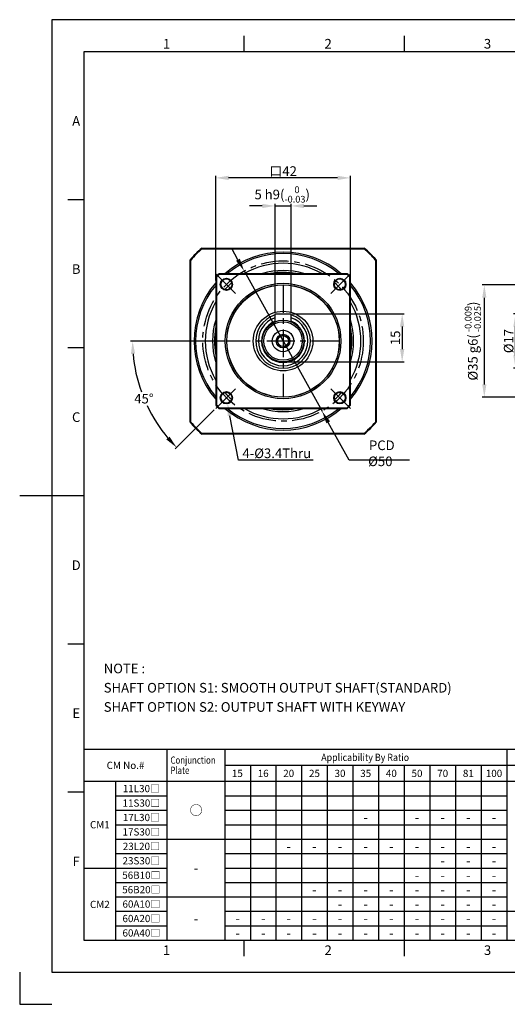
# Model space of a CAD drawing. Units: millimetres. Extents: x -10 to 430, y -10 to 307.
# Drawn here: x -10 to 142, y -10 to 297 of the extents above; entities that cross this region are included whole.
import ezdxf
from ezdxf.enums import TextEntityAlignment as Align

# ---------------------------------------------------------------- set-up
doc = ezdxf.new("R2010")
doc.units = ezdxf.units.MM
doc.header["$LTSCALE"] = 23.1
doc.header["$PDMODE"] = 3
doc.header["$PDSIZE"] = 11.312
doc.linetypes.add('CENTER', pattern=[0.6, 0.375, -0.075, 0.075, -0.075])
doc.linetypes.add('HIDDEN', pattern=[0.2, 0.1, -0.1])
doc.layers.get('0').update_dxf_attribs({"linetype": 'CONTINUOUS'})
doc.layers.get('DEFPOINTS').update_dxf_attribs({"color": 2, "linetype": 'CONTINUOUS'})
for name, color, linetype in [('Center', 1, 'CENTER'), ('Dimension', 3, 'CONTINUOUS'), ('Hidden', 4, 'HIDDEN'), ('object', 7, 'CONTINUOUS')]:
    doc.layers.add(name, color=color, linetype=linetype)
doc.styles.add('ROMAN', font='romand.shx', dxfattribs={"width": 0.9, "bigfont": 'bigfont.shx'})
doc.styles.get("Standard").update_dxf_attribs({"font": 'simplex.shx', "width": 0.9, "bigfont": 'bigfont.shx'})
doc.dimstyles.new('DIMSTYLE_1', dxfattribs={"dimtxt": 3, "dimasz": 4, "dimexe": 0.625, "dimexo": 0.625, "dimtad": 1, "dimdec": 3, "dimdsep": 46, "dimtxsty": 'STANDARD', "dimcen": 0.09, "dimazin": 2, "dimtp": 0.2, "dimtm": 0.2, "dimtfac": 1, "dimtdec": 3, "dimtmove": 0, "dimatfit": 3, "dimfxl": 1, "dimtolj": 1, "dimarcsym": 0})
doc.dimstyles.new('DIMSTYLE_12', dxfattribs={"dimtxt": 3, "dimasz": 4, "dimexe": 0.625, "dimexo": 0.625, "dimtad": 1, "dimdec": 3, "dimdsep": 46, "dimtxsty": 'STANDARD', "dimcen": 0.09, "dimazin": 2, "dimtol": 1, "dimtm": 0.03, "dimtfac": 0.7, "dimtdec": 3, "dimtmove": 0, "dimatfit": 0, "dimfxl": 1, "dimtolj": 1, "dimarcsym": 0})
doc.dimstyles.new('DIMSTYLE_13', dxfattribs={"dimtxt": 3, "dimasz": 4, "dimexe": 0.625, "dimexo": 0.625, "dimtad": 0, "dimtih": 1, "dimtoh": 1, "dimdec": 3, "dimdsep": 46, "dimtxsty": 'STANDARD', "dimcen": 0.09, "dimazin": 2, "dimtm": 1e-09, "dimtfac": 0.7, "dimtdec": 3, "dimtmove": 0, "dimatfit": 3, "dimfxl": 1, "dimtolj": 1, "dimarcsym": 0})
doc.dimstyles.new('DIMSTYLE_15', dxfattribs={"dimtxt": 3, "dimasz": 4, "dimexe": 0.625, "dimexo": 0.625, "dimtad": 1, "dimtih": 1, "dimtoh": 1, "dimdec": 3, "dimdsep": 46, "dimtxsty": 'STANDARD', "dimcen": 0.09, "dimazin": 2, "dimtm": 1e-09, "dimtfac": 0.7, "dimtdec": 3, "dimtmove": 0, "dimatfit": 3, "dimfxl": 1, "dimtolj": 1, "dimarcsym": 0})
doc.dimstyles.new('DIMSTYLE_19', dxfattribs={"dimtxt": 3, "dimasz": 4, "dimexe": 0.625, "dimexo": 0.625, "dimtad": 1, "dimdec": 3, "dimdsep": 46, "dimtxsty": 'STANDARD', "dimcen": 0.09, "dimadec": 0, "dimazin": 0, "dimtol": 1, "dimtm": 0.016, "dimtfac": 0.7, "dimtdec": 3, "dimtmove": 0, "dimatfit": 3, "dimfxl": 1, "dimtolj": 1, "dimarcsym": 0})
doc.dimstyles.new('DIMSTYLE_3', dxfattribs={"dimtxt": 3, "dimasz": 4, "dimexe": 0.625, "dimexo": 0.625, "dimtad": 1, "dimdec": 3, "dimdsep": 46, "dimtxsty": 'STANDARD', "dimcen": 0.09, "dimadec": 0, "dimazin": 0, "dimtp": 0.3, "dimtm": 0.3, "dimtfac": 1, "dimtdec": 3, "dimtmove": 0, "dimatfit": 3, "dimfxl": 1, "dimtolj": 1, "dimarcsym": 0})
doc.dimstyles.new('DIMSTYLE_8', dxfattribs={"dimtxt": 3, "dimasz": 4, "dimexe": 0.625, "dimexo": 0.625, "dimtad": 1, "dimtih": 1, "dimtoh": 1, "dimdec": 3, "dimdsep": 46, "dimtxsty": 'STANDARD', "dimcen": 0.09, "dimadec": 0, "dimazin": 0, "dimtp": 0.3, "dimtm": 0.3, "dimtfac": 1, "dimtdec": 3, "dimtofl": 0, "dimtmove": 0, "dimatfit": 3, "dimfxl": 1, "dimtolj": 1, "dimarcsym": 0})

# ---------------------------------------------------------------- blocks, each defined once
blk = doc.blocks.new('*D6')
at = {"layer": 'DEFPOINTS', "color": 0}
for p in [(74.4, 205.3), (72.6, 190.3), (109.23, 190.3)]:
    blk.add_point(p, dxfattribs=at)
at = {"layer": 'Dimension', "color": 0, "linetype": 'Continuous', "lineweight": -2}
for p, q in [((75.02, 205.3), (109.85, 205.3)), ((109.23, 201.3), (109.23, 194.3)), ((73.23, 190.3), (109.85, 190.3))]:
    blk.add_line(p, q, dxfattribs=at)
at = {"layer": 'Dimension', "color": 0}
for points in [[(109.89, 201.3), (108.56, 201.3), (109.23, 205.3)], [(108.56, 194.3), (109.89, 194.3), (109.23, 190.3)]]:
    blk.add_solid(points, dxfattribs=at)
at = {"layer": 'Dimension', "color": 0, "insert": (107.1, 197.8), "char_height": 3, "attachment_point": 5, "rotation": 90}
blk.add_mtext('\\A1;15', dxfattribs=at)
blk = doc.blocks.new('*D15')
at = {"layer": 'DEFPOINTS', "color": 0}
for p in [(59.96, 218.66), (84.24, 174.95)]:
    blk.add_point(p, dxfattribs=at)
at = {"layer": 'Dimension', "color": 0, "linetype": 'Continuous', "lineweight": -2}
for p, q in [((58.02, 222.15), (56.08, 225.65)), ((59.96, 218.66), (84.24, 174.95)), ((92.72, 159.68), (86.18, 171.45)), ((111.5, 159.68), (92.72, 159.68))]:
    blk.add_line(p, q, dxfattribs=at)
at = {"layer": 'Dimension', "color": 0}
for points in [[(57.44, 221.83), (58.61, 222.48), (59.96, 218.66)], [(86.77, 171.77), (85.6, 171.13), (84.24, 174.95)]]:
    blk.add_solid(points, dxfattribs=at)
at = {"layer": 'Dimension', "color": 0, "insert": (102.42, 161.8), "char_height": 3, "attachment_point": 5}
blk.add_mtext('\\A1; PCD %%c50', dxfattribs=at)
blk = doc.blocks.new('*D16')
at = {"layer": 'DEFPOINTS', "color": 0}
for p in [(51.1, 247.67), (51.1, 215.09), (93.1, 216.28)]:
    blk.add_point(p, dxfattribs=at)
at = {"layer": 'Dimension', "color": 0, "linetype": 'Continuous', "lineweight": -2}
for p, q in [((51.1, 215.71), (51.1, 248.3)), ((89.1, 247.67), (55.1, 247.67)), ((93.1, 216.9), (93.1, 248.3))]:
    blk.add_line(p, q, dxfattribs=at)
at = {"layer": 'Dimension', "color": 0}
for points in [[(55.1, 248.34), (55.1, 247.01), (51.1, 247.67)], [(89.1, 247.01), (89.1, 248.34), (93.1, 247.67)]]:
    blk.add_solid(points, dxfattribs=at)
at = {"layer": 'Dimension', "color": 0, "insert": (72.1, 249.8), "char_height": 3, "attachment_point": 5}
blk.add_mtext('\\A1;口42', dxfattribs=at)
blk = doc.blocks.new('*D17')
at = {"layer": 'DEFPOINTS', "color": 0}
for p in [(144.55, 205.3), (186.84, 205.3), (186.84, 188.3)]:
    blk.add_point(p, dxfattribs=at)
at = {"layer": 'Dimension', "color": 0, "linetype": 'Continuous', "lineweight": -2}
for p, q in [((186.22, 205.3), (143.92, 205.3)), ((144.55, 192.3), (144.55, 201.3)), ((186.22, 188.3), (143.92, 188.3))]:
    blk.add_line(p, q, dxfattribs=at)
at = {"layer": 'Dimension', "color": 0}
for points in [[(145.21, 201.3), (143.88, 201.3), (144.55, 205.3)], [(143.88, 192.3), (145.21, 192.3), (144.55, 188.3)]]:
    blk.add_solid(points, dxfattribs=at)
at = {"layer": 'Dimension', "color": 0, "insert": (142.42, 196.8), "char_height": 3, "attachment_point": 5, "rotation": 90}
blk.add_mtext('\\A1;%%c17', dxfattribs=at)
blk = doc.blocks.new('A3_E')
at = {"color": 7, "linetype": 'Continuous'}
for p, q in [((60, 287), (60, 292)), ((110, 287), (110, 292)), ((10, 240.83), (5, 240.83)), ((10, 194.67), (5, 194.67)), ((10, 148.5), (-10, 148.5)), ((10, 148.5), (5, 148.5)), ((10, 102.33), (5, 102.33)), ((10, 56.17), (5, 56.17)), ((60, 5), (60, 10)), ((110, 5), (110, 10))]:
    blk.add_line(p, q, dxfattribs=at)
blk.add_lwpolyline([(10, 10), (410, 10), (410, 287), (10, 287)], close=True, dxfattribs=at)
at = {"layer": 'DEFPOINTS'}
for p, q in [((-10, 0), (-10, -10)), ((-10, -10), (0, -10))]:
    blk.add_line(p, q, dxfattribs=at)
at = {"layer": 'DEFPOINTS', "color": 6, "linetype": 'Continuous'}
blk.add_lwpolyline([(0, 0), (420, 0), (420, 297), (0, 297)], close=True, dxfattribs=at)
at = {"layer": 'DEFPOINTS'}
blk.add_point((0.1, 5), dxfattribs=at)
at = {"color": 7, "linetype": 'Continuous'}
for s, p in [('1', (34.66, 288)), ('2', (85.02, 288)), ('3', (134.71, 288)), ('1', (34.66, 5.37)), ('2', (85.02, 5.37)), ('3', (134.71, 5.37))]:
    blk.add_text(s, height=3, dxfattribs=at).set_placement(p)
for s, p in [('A', (7.61, 263.92)), ('B', (7.61, 217.75)), ('C', (7.61, 171.58)), ('D', (7.61, 125.42)), ('E', (7.61, 79.25)), ('F', (7.61, 33.08))]:
    blk.add_text(s, height=3, dxfattribs=at).set_placement(p, align=Align.CENTER)
blk = doc.blocks.new('*D31')
at = {"layer": 'DEFPOINTS', "color": 0}
for p in [(74.6, 238.93), (69.6, 205.3), (74.6, 205.3)]:
    blk.add_point(p, dxfattribs=at)
at = {"layer": 'Dimension', "color": 0, "lineweight": -2}
for p, q in [((69.6, 205.93), (69.6, 239.55)), ((74.6, 205.93), (74.6, 239.55)), ((65.6, 238.93), (61.6, 238.93)), ((69.6, 238.93), (74.6, 238.93)), ((78.6, 238.93), (82.6, 238.93))]:
    blk.add_line(p, q, dxfattribs=at)
at = {"layer": 'Dimension', "color": 0}
for points in [[(65.6, 238.26), (65.6, 239.59), (69.6, 238.93)], [(78.6, 239.59), (78.6, 238.26), (74.6, 238.93)]]:
    blk.add_solid(points, dxfattribs=at)
at = {"layer": 'Dimension', "color": 0, "insert": (71.83, 242.5), "char_height": 3, "attachment_point": 5}
blk.add_mtext('\\A1;\\A1;5 h9({\\H0.7x;\\S  0^ -0.03;})', dxfattribs=at)
blk = doc.blocks.new('*D32')
at = {"layer": 'DEFPOINTS', "color": 0}
for p in [(54.1, 180.79), (54.75, 177.46)]:
    blk.add_point(p, dxfattribs=at)
at = {"layer": 'Dimension', "color": 0}
for p, q in [((54.34, 179.12), (54.52, 179.12)), ((54.43, 179.03), (54.43, 179.21))]:
    blk.add_line(p, q, dxfattribs=at)
at = {"layer": 'Dimension', "color": 0, "lineweight": -2}
for p, q in [((58.19, 159.68), (55.51, 173.53)), ((81.44, 159.68), (58.19, 159.68))]:
    blk.add_line(p, q, dxfattribs=at)
at = {"layer": 'Dimension', "color": 0}
blk.add_solid([(56.16, 173.65), (54.86, 173.4), (54.75, 177.46)], dxfattribs=at)
at = {"layer": 'Dimension', "color": 0, "insert": (70.13, 161.8), "char_height": 3, "attachment_point": 5}
blk.add_mtext('\\A1;4-%%c3.4Thru', dxfattribs=at)
blk = doc.blocks.new('*D33')
at = {"layer": 'DEFPOINTS', "color": 0}
for p in [(54.6, 196.8), (72.1, 196.8), (26.77, 184.65), (54.43, 179.12), (51.1, 175.8)]:
    blk.add_point(p, dxfattribs=at)
at = {"layer": 'Dimension', "color": 0, "lineweight": -2}
for p, q in [((53.98, 196.8), (24.55, 196.8)), ((50.66, 175.36), (38.48, 163.17))]:
    blk.add_line(p, q, dxfattribs=at)
for start, end in [(184.8848, 199.7188), (205.3383, 220.1152)]:
    blk.add_arc((72.1, 196.8), 46.93, start, end, dxfattribs=at)
at = {"layer": 'Dimension', "color": 0}
for points in [[(26.01, 192.83), (24.68, 192.78), (25.17, 196.8)], [(35.72, 166.11), (36.7, 167.01), (38.92, 163.62)]]:
    blk.add_solid(points, dxfattribs=at)
at = {"layer": 'Dimension', "color": 0, "insert": (28.74, 178.84), "char_height": 3, "attachment_point": 5}
blk.add_mtext('\\A1;45%%d', dxfattribs=at)
blk = doc.blocks.new('*D34')
at = {"layer": 'DEFPOINTS', "color": 0}
for p in [(134.84, 214.3), (188.7, 214.3), (188.7, 179.3)]:
    blk.add_point(p, dxfattribs=at)
at = {"layer": 'Dimension', "color": 0, "lineweight": -2}
for p, q in [((188.07, 214.3), (134.21, 214.3)), ((134.84, 183.3), (134.84, 210.3)), ((188.07, 179.3), (134.21, 179.3))]:
    blk.add_line(p, q, dxfattribs=at)
at = {"layer": 'Dimension', "color": 0}
for points in [[(135.5, 210.3), (134.17, 210.3), (134.84, 214.3)], [(134.17, 183.3), (135.5, 183.3), (134.84, 179.3)]]:
    blk.add_solid(points, dxfattribs=at)
at = {"layer": 'Dimension', "color": 0, "insert": (131.26, 196.8), "char_height": 3, "attachment_point": 5, "rotation": 90}
blk.add_mtext('\\A1;\\A1;%%c35 g6({\\H0.7x;\\S -0.009^  -0.025;})', dxfattribs=at)

msp = doc.modelspace()

# ---------------------------------------------------------------- linework, layer by layer
at = {"layer": 'Center'}
for p, q in [((51.102, 217.8028), (57.7488, 211.156)), ((93.1042, 217.8028), (86.4574, 211.156)), ((72.1031, 214.3017), (72.1031, 179.3017)), ((89.6031, 196.8017), (54.6031, 196.8017)), ((51.102, 175.8006), (57.7488, 182.4474)), ((93.1042, 175.8006), (86.4574, 182.4474))]:
    msp.add_line(p, q, dxfattribs=at)
msp.add_circle((72.1031, 196.8017), 25, dxfattribs=at)
at = {"layer": 'Dimension', "ltscale": 100}
for p, q in [((10, 69.58), (10, 10)), ((285, 69.5), (10, 69.5)), ((36, 10), (36, 69.5)), ((54, 10), (54, 69.5)), ((142, 10), (142, 69.5)), ((285, 64.5), (54, 64.5)), ((62, 10), (62, 64.5)), ((62, 10), (62, 64.5)), ((70, 10), (70, 64.5)), ((78, 10), (78, 64.5)), ((86, 10), (86, 64.5)), ((94, 10), (94, 64.5)), ((102, 10), (102, 64.5)), ((110, 10), (110, 64.5)), ((118, 10), (118, 64.5)), ((126, 10), (126, 64.5)), ((134, 10), (134, 64.5)), ((285, 59.5), (10, 59.5)), ((20, 10), (20, 59.5)), ((20, 55), (36, 55)), ((54, 55), (142, 55)), ((20, 50.5), (36, 50.5)), ((54, 50.5), (142, 50.5)), ((20, 46), (36, 46)), ((54, 46), (142, 46)), ((20, 41.5), (54, 41.5)), ((54, 41.5), (142, 41.5)), ((20, 37), (36, 37)), ((54, 37), (142, 37)), ((10, 32.5), (36, 32.5)), ((54, 32.5), (142, 32.5)), ((20, 28), (36, 28)), ((54, 28), (142, 28)), ((20, 23.5), (54, 23.5)), ((54, 23.5), (142, 23.5)), ((20, 19), (36, 19)), ((54, 19), (285, 19)), ((20, 14.5), (36, 14.5)), ((54, 14.5), (142, 14.5)), ((10, 10), (244, 10))]:
    msp.add_line(p, q, dxfattribs=at)
at = {"layer": 'Hidden', "linetype": 'Continuous'}
msp.add_arc((72.1031, 196.8017), 2, 255, 195, dxfattribs=at)
at = {"layer": 'object', "linetype": 'Continuous'}
for p, q in [((46.7802, 225.8017), (97.426, 225.8017)), ((46.8553, 225.6017), (46.7802, 225.8017)), ((46.8553, 225.6017), (97.3509, 225.6017)), ((97.426, 225.8017), (97.3509, 225.6017)), ((43.1031, 171.4788), (43.1031, 222.1246)), ((43.1031, 222.1246), (43.3031, 222.0495)), ((43.3031, 171.5539), (43.3031, 222.0494)), ((100.9031, 222.0495), (101.1031, 222.1246)), ((100.9031, 222.0494), (100.9031, 171.5539)), ((101.1031, 222.1246), (101.1031, 171.4788)), ((51.1031, 216.8017), (51.1031, 176.8017)), ((51.1031, 216.8017), (51.3031, 216.7215)), ((51.3031, 216.7215), (51.3031, 176.8818)), ((92.1031, 217.8017), (52.1031, 217.8017)), ((52.1031, 217.8017), (52.1833, 217.6017)), ((92.0229, 217.6017), (52.1833, 217.6017)), ((92.1031, 217.8017), (92.0229, 217.6017)), ((93.1031, 216.8017), (92.9031, 216.7215)), ((92.9031, 176.8818), (92.9031, 216.7215)), ((93.1031, 176.8017), (93.1031, 216.8017)), ((69.6031, 202.796), (69.6031, 205.3017)), ((69.6031, 205.3017), (74.6031, 205.3017)), ((74.6031, 202.796), (74.6031, 205.3017)), ((51.1031, 176.8017), (51.3031, 176.8818)), ((52.1833, 176.0017), (52.1031, 175.8017)), ((52.1031, 175.8017), (92.1031, 175.8017)), ((52.1833, 176.0017), (92.0229, 176.0017)), ((92.1031, 175.8017), (92.0229, 176.0017)), ((92.9031, 176.8818), (93.1031, 176.8017)), ((43.3031, 171.5539), (43.1031, 171.4788)), ((101.1031, 171.4788), (100.9031, 171.5539)), ((46.7802, 167.8017), (46.8553, 168.0017)), ((97.426, 167.8017), (46.7802, 167.8017)), ((97.3509, 168.0017), (46.8553, 168.0017)), ((97.3509, 168.0017), (97.426, 167.8017))]:
    msp.add_line(p, q, dxfattribs=at)
for centre, radius in [((54.4254, 214.4794), 1.8999), ((54.4254, 214.4794), 1.7), ((89.7808, 214.4794), 1.8999), ((89.7808, 214.4794), 1.7), ((72.1031, 196.8017), 18.0176), ((72.1031, 196.8017), 17.5347), ((72.1031, 196.8017), 17.517), ((72.1031, 196.8017), 17.5), ((72.1031, 196.8017), 9.29), ((72.1031, 196.8017), 6.5), ((72.1031, 196.8017), 6), ((72.1031, 196.8017), 3.35), ((72.1031, 196.8017), 2.15), ((72.1031, 196.8017), 1.7), ((54.4254, 179.124), 1.8999), ((54.4254, 179.124), 1.7), ((89.7808, 179.124), 1.8999), ((89.7808, 179.124), 1.7)]:
    msp.add_circle(centre, radius, dxfattribs=at)
for radius, start, end in [(38.5, 131.12759, 138.87241), (38.3, 131.239698, 138.760302), (27.75, 49.180013, 130.819769), (38.3, 41.239697, 48.760303), (38.5, 41.12759, 48.87241), (27.25, 50.513335, 129.486664), (24.25, 60.190839, 119.809131), (22, 72.869957, 106.911077), (21.4142, 78.976012, 100.589876), (27.75, 139.193477, 220.806321), (29, 133.602819, 136.397181), (28.8, 133.761742, 136.238258), (24.25, 131.517837, 138.47987), (21.0858, 86.53379, 93.895405), (24.25, 41.538014, 48.4956), (28.8, 43.761742, 46.238258), (29, 43.602819, 46.397181), (27.75, 319.193477, 40.806321), (27.25, 140.443718, 219.556282), (27.25, 320.434575, 39.556282), (24.25, 150.127855, 209.872244), (24.25, 330.127855, 29.872244), (22, 162.664605, 197.08491), (8.5, 107.11623, 72.88368), (7.7, 108.970252, 71.029735), (6.7, 111.906036, 68.093955), (22, 342.664605, 17.215385), (21.4142, 168.940742, 190.935222), (21.4142, 348.940742, 10.935222), (21.0858, 175.174681, 184.731068), (21.0858, 355.174681, 4.731068), (24.25, 221.538014, 228.4956), (24.25, 311.517837, 318.47987), (29, 223.602819, 226.397181), (28.8, 223.761742, 226.238258), (27.75, 229.180013, 310.819769), (27.25, 230.458728, 309.537506), (24.25, 240.190839, 299.809131), (22, 252.824512, 287.175488), (21.4142, 258.976012, 280.589876), (21.0858, 266.53379, 273.895405), (28.8, 313.761742, 316.238258), (29, 313.602819, 316.397181), (38.5, 221.12759, 228.87241), (38.3, 221.239698, 228.760302), (38.3, 311.239697, 318.760303), (38.5, 311.12759, 318.87241)]:
    msp.add_arc((72.1031, 196.8017), radius, start, end, dxfattribs=at)

# ---------------------------------------------------------------- block references
msp.add_blockref('A3_E', (0, 0))

# ---------------------------------------------------------------- texts
at = {"style": 'ROMAN', "width": 0.9}
msp.add_text('Applicability By Ratio ', height=2.25, dxfattribs=at).set_placement((98, 67), align=Align.MIDDLE_CENTER)
at = {"style": 'ROMAN'}
for s, height, p in [('CM No.#', 2.25, (23, 64.5)), ('15', 2.25, (57.8571, 62)), ('16', 2.25, (65.9, 62)), ('20', 2.25, (73.8571, 62)), ('25', 2.25, (81.9, 62)), ('30', 2.25, (89.8571, 62)), ('35', 2.25, (97.8571, 62)), ('40', 2.25, (105.8571, 62)), ('50', 2.25, (113.8571, 62)), ('70', 2.25, (121.8571, 62)), ('81', 2.25, (129.8571, 62)), ('100', 2.25, (137.8571, 62)), ('11L30□', 2.25, (27.92, 57.25)), ('11S30□', 2.25, (27.92, 52.75)), ('○', 3, (45, 50.5)), ('17L30□', 2.25, (27.92, 48.25)), ('CM1', 2.25, (15, 46)), ('-', 3, (97.8571, 48.25)), ('-', 3, (113.8571, 48.25)), ('-', 3, (121.8571, 48.25)), ('-', 3, (129.8571, 48.25)), ('-', 3, (137.8571, 48.25)), ('17S30□', 2.25, (27.92, 43.75)), ('23L20□', 2.25, (27.92, 39.25)), ('-', 3, (73.8571, 39.25)), ('-', 3, (81.8571, 39.25)), ('-', 3, (89.8571, 39.25)), ('-', 3, (97.8571, 39.25)), ('-', 3, (105.8571, 39.25)), ('-', 3, (113.8571, 39.25)), ('-', 3, (121.8571, 39.25)), ('-', 3, (129.8571, 39.25)), ('-', 3, (137.8571, 39.25)), ('23S30□', 2.25, (27.92, 34.75)), ('-', 3, (121.8571, 34.75)), ('-', 3, (129.8571, 34.75)), ('-', 3, (137.8571, 34.75)), ('56B10□', 2.25, (27.92, 30.25)), ('-', 3, (45, 32.4893)), ('-', 3, (113.8571, 30.25)), ('-', 3, (121.8571, 30.25)), ('-', 3, (129.8571, 30.25)), ('-', 3, (137.8571, 30.25)), ('56B20□', 2.25, (27.92, 25.75)), ('-', 3, (81.8571, 25.75)), ('-', 3, (89.8571, 25.75)), ('-', 3, (97.8571, 25.75)), ('-', 3, (105.8571, 25.75)), ('-', 3, (113.8571, 25.75)), ('-', 3, (121.8571, 25.75)), ('-', 3, (129.8571, 25.75)), ('-', 3, (137.8571, 25.75)), ('CM2', 2.25, (15, 21.1415)), ('60A10□', 2.25, (27.92, 21.25)), ('-', 3, (89.8571, 21.25)), ('-', 3, (97.8571, 21.25)), ('-', 3, (105.8571, 21.25)), ('-', 3, (113.8571, 21.25)), ('-', 3, (121.8571, 21.25)), ('-', 3, (129.8571, 21.25)), ('-', 3, (137.8571, 21.25)), ('60A20□', 2.25, (27.92, 16.75)), ('-', 3, (45, 16.6831)), ('-', 3, (57.9, 16.75)), ('-', 3, (65.9, 16.75)), ('-', 3, (73.8571, 16.75)), ('-', 3, (81.9, 16.75)), ('-', 3, (89.8571, 16.75)), ('-', 3, (97.8571, 16.75)), ('-', 3, (105.8571, 16.75)), ('-', 3, (113.8571, 16.75)), ('-', 3, (121.8571, 16.75)), ('-', 3, (129.8571, 16.75)), ('-', 3, (137.8571, 16.75)), ('60A40□', 2.25, (27.92, 12.25)), ('-', 3, (57.9, 12.25)), ('-', 3, (65.9, 12.25)), ('-', 3, (73.8571, 12.25)), ('-', 3, (81.9, 12.25)), ('-', 3, (89.8571, 12.25)), ('-', 3, (97.8571, 12.25)), ('-', 3, (105.8571, 12.25)), ('-', 3, (113.8571, 12.25)), ('-', 3, (121.8571, 12.25)), ('-', 3, (129.8571, 12.25)), ('-', 3, (137.8571, 12.25))]:
    msp.add_text(s, height=height, dxfattribs=at).set_placement(p, align=Align.MIDDLE_CENTER)
at = {"style": 'ROMAN', "width": 0.8}
for s, p in [('Conjunction ', (37.0067, 65.0185)), ('Plate', (36.9774, 61.8275))]:
    msp.add_text(s, height=2.25, dxfattribs=at).set_placement(p)
at = {"insert": (16.192, 96.209), "char_height": 3, "width": 129.924567, "attachment_point": 1, "line_spacing_factor": 1.2}
msp.add_mtext('NOTE :\\P    \u3000SHAFT OPTION S1: SMOOTH OUTPUT SHAFT(STANDARD)\\P    \u3000SHAFT OPTION S2: OUTPUT SHAFT WITH KEYWAY', dxfattribs=at)

# ---------------------------------------------------------------- dimensions: what is measured, and where the dimension line sits
at = {"layer": 'Dimension', "linetype": 'Continuous'}
dim = msp.add_linear_dim(base=(51.1031, 247.6743), p1=(93.1031, 216.2775), p2=(51.1031, 215.0861), angle=180, dimstyle='DIMSTYLE_3', override={"dimdec": 0, "dimzin": 0, "dimpost": '口<>'}, dxfattribs=at)
dim.commit()
dim.dimension.update_dxf_attribs({"geometry": '*D16', "text_midpoint": (72.1031, 247.6743), "dimtype": 160})
at = {"layer": 'Dimension'}
dim = msp.add_linear_dim(base=(74.6031, 238.9267), p1=(69.6031, 205.3017), p2=(74.6031, 205.3017), text='\\A1;<>({\\H0.7x;\\S  0^ -0.03;})', dimstyle='DIMSTYLE_12', override={"dimpost": ' h9', "dimtol": 0, "dimtmove": 1}, dxfattribs=at)
dim.commit()
dim.dimension.update_dxf_attribs({"geometry": '*D31', "text_midpoint": (71.8258, 238.9267), "dimtype": 160})
at = {"layer": 'Dimension', "linetype": 'Continuous'}
dim = msp.add_diameter_dim_2p(p1=(59.9647, 218.6571), p2=(84.2415, 174.9463), text=' <>', dimstyle='DIMSTYLE_15', override={"dimpost": 'PCD %%c<>'}, dxfattribs=at)
dim.commit()
dim.dimension.update_dxf_attribs({"geometry": '*D15', "text_midpoint": (102.4243, 159.6767), "dimtype": 163})
at = {"layer": 'Dimension'}
dim = msp.add_linear_dim(base=(134.8378, 214.3017), p1=(188.6962, 179.3019), p2=(188.6962, 214.3017), angle=90, text='\\A1;<>({\\H0.7x;\\S -0.009^  -0.025;})', dimstyle='DIMSTYLE_19', override={"dimgap": 0.625, "dimpost": '%%c<> g6', "dimtol": 0, "dimlim": 0}, dxfattribs=at)
dim.commit()
dim.dimension.update_dxf_attribs({"geometry": '*D34', "text_midpoint": (131.2628, 196.8018)})
at = {"layer": 'Dimension', "linetype": 'Continuous'}
dim = msp.add_linear_dim(base=(109.2281, 190.3017), p1=(74.3951, 205.3017), p2=(72.6031, 190.3017), angle=270, dimstyle='DIMSTYLE_1', dxfattribs=at)
dim.commit()
dim.dimension.update_dxf_attribs({"geometry": '*D6', "text_midpoint": (109.2281, 197.8017), "dimtype": 160})
dim = msp.add_linear_dim(base=(144.5465, 205.3017), p1=(186.8446, 188.3017), p2=(186.8446, 205.3017), angle=90, text='%%c<>', dimstyle='DIMSTYLE_1', dxfattribs=at)
dim.commit()
dim.dimension.update_dxf_attribs({"geometry": '*D17', "text_midpoint": (144.5465, 196.8017), "dimtype": 160})
at = {"layer": 'Dimension'}
dim = msp.add_angular_dim_2l(base=(26.7706, 184.6549), line1=((72.1031, 196.8017), (54.6031, 196.8017)), line2=((54.4254, 179.124), (51.102, 175.8006)), dimstyle='DIMSTYLE_13', dxfattribs=at)
dim.commit()
dim.dimension.update_dxf_attribs({"geometry": '*D33', "text_midpoint": (28.7439, 178.8417)})
dim = msp.add_diameter_dim_2p(p1=(54.102, 180.793), p2=(54.7489, 177.4551), text='4-<>Thru', dimstyle='DIMSTYLE_8', dxfattribs=at)
dim.commit()
dim.dimension.update_dxf_attribs({"geometry": '*D32', "text_midpoint": (70.1295, 159.6767), "dimtype": 163})

doc.saveas('drawing.dxf')
